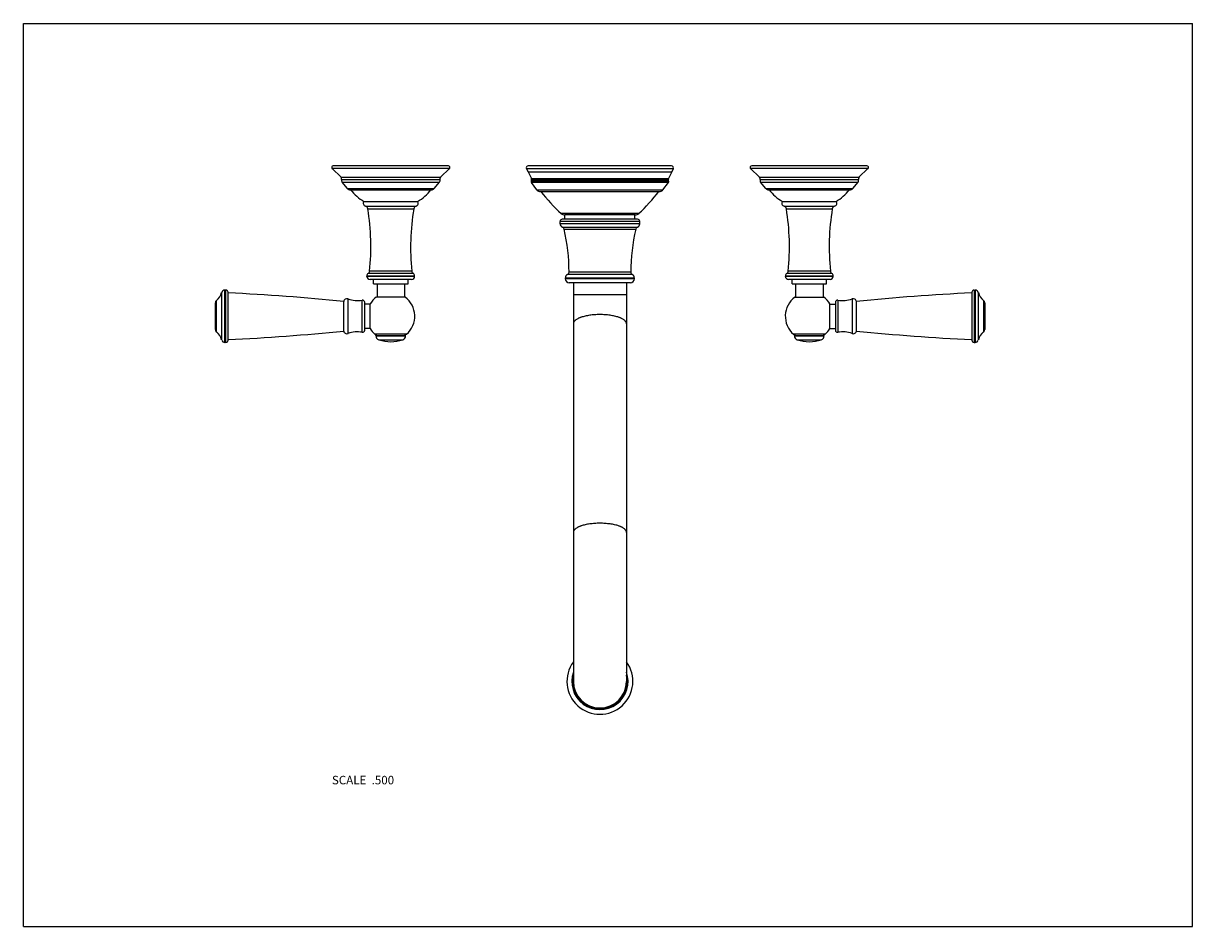
# Model space of a CAD drawing. Units: inches. Extents: x 0 to 11, y 0 to 8.5.
import ezdxf

# ---------------------------------------------------------------- set-up
doc = ezdxf.new("R2010")
doc.units = ezdxf.units.IN
doc.header["$LTSCALE"] = 0.605
doc.header["$MEASUREMENT"] = 0
doc.layers.get('0').update_dxf_attribs({"linetype": 'CONTINUOUS'})
doc.layers.add('ALL_ASSEMBLY_MEMBERS', color=7, linetype='CONTINUOUS')
doc.styles.get("Standard").update_dxf_attribs({"font": 'txt', "width": 0.8})

msp = doc.modelspace()

# ---------------------------------------------------------------- linework, layer by layer
at = {"color": 7, "linetype": 'CONTINUOUS'}
for p, q in [((0, 0), (0, 8.5)), ((0, 8.5), (11, 8.5)), ((11, 0), (11, 8.5)), ((0, 0), (11, 0))]:
    msp.add_line(p, q, dxfattribs=at)
at = {"layer": 'ALL_ASSEMBLY_MEMBERS', "color": 7, "linetype": 'CONTINUOUS'}
for p, q in [((3.998, 7.159), (2.915, 7.159)), ((6.098, 7.159), (4.75, 7.159)), ((7.936, 7.159), (6.852, 7.159)), ((2.905, 7.133), (2.989, 7.052)), ((4.008, 7.133), (2.905, 7.133)), ((2.989, 7.052), (3.924, 7.052)), ((4.008, 7.133), (3.924, 7.052)), ((4.734, 7.131), (4.748, 7.104)), ((6.114, 7.131), (4.734, 7.131)), ((4.748, 7.104), (4.779, 7.041)), ((4.748, 7.104), (6.099, 7.104)), ((4.779, 7.041), (6.069, 7.041)), ((6.099, 7.104), (6.069, 7.041)), ((6.114, 7.131), (6.099, 7.104)), ((7.945, 7.133), (6.842, 7.133)), ((6.842, 7.133), (6.926, 7.052)), ((6.926, 7.052), (7.861, 7.052)), ((7.945, 7.133), (7.861, 7.052)), ((2.994, 7.032), (3.919, 7.032)), ((3.048, 6.946), (2.998, 7.007)), ((2.998, 7.007), (3.914, 7.007)), ((3.048, 6.946), (3.864, 6.946)), ((3.075, 6.933), (3.837, 6.933)), ((3.864, 6.946), (3.914, 7.007)), ((6.071, 7.013), (4.776, 7.013)), ((4.779, 7.027), (6.068, 7.027)), ((4.831, 6.933), (4.779, 7.004)), ((6.069, 7.004), (4.779, 7.004)), ((4.831, 6.933), (6.017, 6.933)), ((6.017, 6.933), (6.069, 7.004)), ((6.931, 7.032), (7.857, 7.032)), ((6.936, 7.007), (7.852, 7.007)), ((6.986, 6.946), (6.936, 7.007)), ((6.986, 6.946), (7.802, 6.946)), ((7.013, 6.933), (7.775, 6.933)), ((7.802, 6.946), (7.852, 7.007)), ((3.204, 6.824), (3.709, 6.824)), ((4.855, 6.919), (5.992, 6.919)), ((7.141, 6.824), (7.646, 6.824)), ((3.218, 6.779), (3.694, 6.779)), ((3.241, 6.755), (3.672, 6.755)), ((7.156, 6.779), (7.632, 6.779)), ((7.178, 6.755), (7.609, 6.755)), ((5.049, 6.615), (5.049, 6.637)), ((5.799, 6.637), (5.049, 6.637)), ((5.799, 6.615), (5.049, 6.615)), ((5.788, 6.71), (5.059, 6.71)), ((5.779, 6.657), (5.069, 6.657)), ((5.755, 6.697), (5.093, 6.697)), ((5.094, 6.657), (5.094, 6.697)), ((5.754, 6.657), (5.754, 6.697)), ((5.799, 6.615), (5.799, 6.637)), ((5.072, 6.582), (5.776, 6.582)), ((5.087, 6.564), (5.76, 6.564)), ((3.654, 6.169), (3.258, 6.169)), ((7.592, 6.169), (7.196, 6.169)), ((3.231, 6.119), (3.231, 6.122)), ((3.681, 6.122), (3.231, 6.122)), ((3.681, 6.119), (3.231, 6.119)), ((3.668, 6.147), (3.245, 6.147)), ((3.651, 6.089), (3.261, 6.089)), ((3.294, 6.049), (3.294, 6.089)), ((3.619, 6.049), (3.619, 6.089)), ((3.681, 6.119), (3.681, 6.122)), ((5.099, 6.097), (5.099, 6.103)), ((5.749, 6.103), (5.099, 6.103)), ((5.749, 6.097), (5.099, 6.097)), ((5.728, 6.137), (5.12, 6.137)), ((5.714, 6.16), (5.134, 6.16)), ((5.711, 6.059), (5.136, 6.059)), ((5.174, 6.059), (5.174, 2.308)), ((5.674, 6.059), (5.674, 2.308)), ((5.749, 6.097), (5.749, 6.103)), ((7.169, 6.119), (7.169, 6.122)), ((7.619, 6.122), (7.169, 6.122)), ((7.619, 6.119), (7.169, 6.119)), ((7.605, 6.147), (7.182, 6.147)), ((7.589, 6.089), (7.199, 6.089)), ((7.232, 6.049), (7.232, 6.089)), ((7.556, 6.049), (7.556, 6.089)), ((7.619, 6.119), (7.619, 6.122)), ((1.866, 5.521), (1.866, 5.967)), ((1.895, 5.498), (1.895, 5.99)), ((1.906, 5.99), (1.895, 5.99)), ((1.906, 5.498), (1.906, 5.99)), ((1.926, 5.518), (1.926, 5.97)), ((3.294, 6.049), (3.619, 6.049)), ((3.327, 6.049), (3.327, 5.924)), ((3.586, 6.049), (3.586, 5.924)), ((5.674, 5.944), (5.174, 5.944)), ((7.232, 6.049), (7.556, 6.049)), ((7.265, 6.049), (7.265, 5.924)), ((7.523, 6.049), (7.523, 5.924)), ((8.924, 5.97), (8.924, 5.518)), ((8.944, 5.99), (8.955, 5.99)), ((8.944, 5.99), (8.944, 5.498)), ((8.955, 5.99), (8.955, 5.498)), ((8.984, 5.967), (8.984, 5.521)), ((1.806, 5.619), (1.806, 5.869)), ((1.818, 5.596), (1.818, 5.892)), ((3.014, 5.605), (3.014, 5.884)), ((3.054, 5.581), (3.054, 5.907)), ((3.188, 5.593), (3.188, 5.895)), ((3.211, 5.613), (3.211, 5.875)), ((3.262, 5.859), (3.211, 5.859)), ((3.262, 5.629), (3.262, 5.859)), ((3.592, 5.924), (3.321, 5.924)), ((7.258, 5.924), (7.529, 5.924)), ((7.588, 5.859), (7.639, 5.859)), ((7.588, 5.629), (7.588, 5.859)), ((7.639, 5.875), (7.639, 5.613)), ((7.662, 5.895), (7.662, 5.593)), ((7.796, 5.907), (7.796, 5.581)), ((7.836, 5.884), (7.836, 5.605)), ((9.033, 5.892), (9.033, 5.596)), ((9.044, 5.869), (9.044, 5.619)), ((3.262, 5.629), (3.211, 5.629)), ((7.588, 5.629), (7.639, 5.629)), ((3.606, 5.575), (3.307, 5.575)), ((3.602, 5.574), (3.31, 5.574)), ((3.316, 5.56), (3.316, 5.564)), ((3.316, 5.564), (3.596, 5.564)), ((3.316, 5.56), (3.596, 5.56)), ((3.343, 5.523), (3.569, 5.523)), ((3.596, 5.56), (3.596, 5.564)), ((7.543, 5.575), (7.244, 5.575)), ((7.54, 5.574), (7.248, 5.574)), ((7.254, 5.564), (7.534, 5.564)), ((7.254, 5.56), (7.254, 5.564)), ((7.254, 5.56), (7.534, 5.56)), ((7.281, 5.523), (7.507, 5.523)), ((7.534, 5.56), (7.534, 5.564)), ((1.906, 5.498), (1.895, 5.498)), ((8.944, 5.498), (8.955, 5.498))]:
    msp.add_line(p, q, dxfattribs=at)
for centre, radius, start, end in [((2.915, 7.144), 0.015, 90, 228.7314), ((3.998, 7.144), 0.015, 311.2686, 90), ((4.75, 7.141), 0.0185, 90, 210.1537), ((6.098, 7.141), 0.0185, 329.8463, 90), ((6.852, 7.144), 0.015, 90, 228.7314), ((7.936, 7.144), 0.015, 311.2686, 90), ((2.974, 7.038), 0.02, 342.5405, 43.6427), ((3.938, 7.038), 0.02, 136.3573, 197.4595), ((4.762, 7.034), 0.0185, 338.1597, 24.789), ((6.086, 7.034), 0.0185, 155.211, 201.8403), ((6.912, 7.038), 0.02, 342.5405, 43.6427), ((7.876, 7.038), 0.02, 136.3573, 197.4595), ((3.019, 7.024), 0.027, 162.5405, 219), ((3.075, 6.968), 0.035, 219, 270), ((3.441, 7.224), 0.465, 218.8315, 239.3577), ((3.472, 7.224), 0.465, 300.6423, 321.1685), ((3.837, 6.968), 0.035, 270, 321), ((3.893, 7.024), 0.027, 321, 17.4595), ((4.818, 7.011), 0.0415, 158.1597, 177.522), ((4.79, 7.012), 0.0139, 177.522, 216.07), ((4.855, 6.947), 0.028, 209.5766, 270), ((5.992, 6.947), 0.028, 270, 330.4234), ((6.03, 7.011), 0.0415, 2.478, 21.8403), ((6.058, 7.012), 0.0139, 323.93, 2.478), ((6.957, 7.024), 0.027, 162.5405, 219), ((7.013, 6.968), 0.035, 219, 270), ((7.378, 7.224), 0.465, 218.8315, 239.3577), ((7.409, 7.224), 0.465, 300.6423, 321.1685), ((7.775, 6.968), 0.035, 270, 321), ((7.831, 7.024), 0.027, 321, 17.4595), ((3.225, 6.806), 0.028, 139.9948, 255.8674), ((3.687, 6.806), 0.028, 284.1326, 40.0052), ((6.07, 7.818), 1.5, 216.8295, 227.6231), ((4.777, 7.818), 1.5, 312.3769, 323.1705), ((7.163, 6.806), 0.028, 139.9948, 255.8674), ((7.625, 6.806), 0.028, 284.1326, 40.0052), ((3.211, 6.75), 0.03, 9.2633, 75.8674), ((1.04, 6.396), 2.229, 354.1506, 9.2633), ((5.872, 6.396), 2.229, 170.7367, 185.8494), ((3.702, 6.75), 0.03, 104.1326, 170.7367), ((7.149, 6.75), 0.03, 9.2633, 75.8674), ((4.978, 6.396), 2.229, 354.1506, 9.2633), ((9.81, 6.396), 2.229, 170.7367, 185.8494), ((7.639, 6.75), 0.03, 104.1326, 170.7367), ((5.069, 6.637), 0.02, 90, 180), ((5.084, 6.615), 0.035, 180, 249.8004), ((5.093, 6.747), 0.05, 227.6231, 270), ((5.755, 6.747), 0.05, 270, 312.3769), ((5.764, 6.615), 0.035, 290.1996, 360), ((5.779, 6.637), 0.02, 0, 90), ((5.063, 6.558), 0.025, 12.8206, 69.8004), ((3.274, 6.151), 1.86, 0.2563, 12.8206), ((7.574, 6.151), 1.86, 167.1794, 179.7437), ((5.785, 6.558), 0.025, 110.1996, 167.1794), ((3.228, 6.172), 0.03, 303.3476, 354.1506), ((3.684, 6.172), 0.03, 185.8494, 236.6524), ((7.166, 6.172), 0.03, 303.3476, 354.1506), ((7.622, 6.172), 0.03, 185.8494, 236.6524), ((3.261, 6.122), 0.03, 123.3476, 180), ((3.261, 6.119), 0.03, 180, 270), ((3.651, 6.119), 0.03, 270, 360), ((3.651, 6.122), 0.03, 0, 56.6524), ((5.136, 6.103), 0.0375, 116.0923, 180), ((5.136, 6.097), 0.0375, 180, 270), ((5.109, 6.159), 0.025, 296.0923, 0.2563), ((5.711, 6.097), 0.0375, 270, 360), ((5.739, 6.159), 0.025, 179.7437, 243.9077), ((5.711, 6.103), 0.0375, 0, 63.9077), ((7.199, 6.122), 0.03, 123.3476, 180), ((7.199, 6.119), 0.03, 180, 270), ((7.589, 6.119), 0.03, 270, 360), ((7.589, 6.122), 0.03, 0, 56.6524), ((1.728, 6.003), 0.142, 308.6977, 345.3575), ((1.895, 5.96), 0.03, 90, 165.3575), ((1.906, 5.97), 0.02, 0, 90), ((0.92, -15.012), 21, 84.2774, 87.253), ((9.93, -15.012), 21, 92.747, 95.7226), ((8.944, 5.97), 0.02, 90, 180), ((8.955, 5.96), 0.03, 14.6425, 90), ((9.122, 6.003), 0.142, 194.6425, 231.3023), ((1.836, 5.869), 0.03, 128.6977, 180), ((3.044, 5.879), 0.03, 69.5314, 171.8481), ((3.143, 6.146), 0.255, 249.5314, 280.0819), ((3.191, 5.875), 0.02, 0, 100.0819), ((3.456, 5.744), 0.226, 126.9334, 149.2724), ((3.456, 5.744), 0.226, 311.5034, 53.0666), ((7.394, 5.744), 0.226, 126.9334, 228.4966), ((7.394, 5.744), 0.226, 30.7287, 53.0666), ((7.659, 5.875), 0.02, 79.9181, 180), ((7.707, 6.146), 0.255, 259.9181, 290.4686), ((7.807, 5.879), 0.03, 8.1519, 110.4686), ((9.014, 5.869), 0.03, 0, 51.3023), ((1.836, 5.619), 0.03, 180, 231.3023), ((3.191, 5.613), 0.02, 259.9181, 360), ((3.456, 5.744), 0.226, 210.7274, 228.4966), ((7.394, 5.744), 0.226, 311.5034, 329.2715), ((7.659, 5.613), 0.02, 180, 280.0819), ((9.014, 5.619), 0.03, 308.6977, 360), ((1.728, 5.485), 0.142, 14.6425, 51.3023), ((1.895, 5.528), 0.03, 194.6425, 270), ((1.906, 5.518), 0.02, 270, 360), ((0.92, 26.5), 21, 272.747, 275.7226), ((3.044, 5.609), 0.03, 188.1519, 290.4686), ((3.143, 5.342), 0.255, 79.9181, 110.4686), ((3.31, 5.579), 0.005, 228.4966, 270), ((3.326, 5.564), 0.01, 90, 180), ((3.356, 5.56), 0.04, 180, 251.1809), ((3.456, 5.854), 0.35, 251.1809, 288.8191), ((3.556, 5.56), 0.04, 288.8191, 360), ((3.586, 5.564), 0.01, 0, 90), ((3.602, 5.579), 0.005, 270, 311.5034), ((7.248, 5.579), 0.005, 228.4966, 270), ((7.264, 5.564), 0.01, 90, 180), ((7.294, 5.56), 0.04, 180, 251.1809), ((7.394, 5.854), 0.35, 251.1809, 288.8191), ((7.494, 5.56), 0.04, 288.8191, 360), ((7.524, 5.564), 0.01, 0, 90), ((7.54, 5.579), 0.005, 270, 311.5034), ((7.707, 5.342), 0.255, 69.5314, 100.0819), ((7.807, 5.609), 0.03, 249.5314, 351.8481), ((9.93, 26.5), 21, 264.2774, 267.253), ((8.944, 5.518), 0.02, 180, 270), ((8.955, 5.528), 0.03, 270, 345.3575), ((9.122, 5.485), 0.142, 128.6977, 165.3575), ((5.424, 2.308), 0.31, 143.7585, 36.2415), ((5.424, 2.308), 0.265, 160.672, 19.328), ((5.424, 2.308), 0.257, 167.1333, 12.8667), ((5.424, 2.308), 0.25, 180, 360)]:
    msp.add_arc(centre, radius, start, end, dxfattribs=at)
for points, knots in [([(5.424, 5.759), (5.416, 5.759), (5.399, 5.759), (5.375, 5.758), (5.351, 5.756), (5.328, 5.753), (5.306, 5.749), (5.285, 5.745), (5.266, 5.74), (5.25, 5.735), (5.239, 5.731), (5.231, 5.728), (5.223, 5.725), (5.214, 5.72), (5.204, 5.714), (5.195, 5.708), (5.188, 5.703), (5.185, 5.699), (5.181, 5.695), (5.179, 5.69), (5.176, 5.686), (5.175, 5.682), (5.174, 5.678), (5.174, 5.675), (5.174, 5.674)], [0, 0, 0, 0, 0.087599, 0.174578, 0.260057, 0.343298, 0.423652, 0.500494, 0.573224, 0.641303, 0.673465, 0.704308, 0.733792, 0.761887, 0.813838, 0.860144, 0.881255, 0.901075, 0.919689, 0.937212, 0.953797, 0.969636, 0.984953, 1, 1, 1, 1]), ([(5.674, 5.674), (5.674, 5.675), (5.674, 5.678), (5.673, 5.682), (5.671, 5.686), (5.669, 5.69), (5.666, 5.695), (5.663, 5.699), (5.659, 5.703), (5.653, 5.708), (5.644, 5.714), (5.634, 5.72), (5.625, 5.725), (5.617, 5.728), (5.609, 5.731), (5.597, 5.735), (5.582, 5.74), (5.562, 5.745), (5.541, 5.749), (5.519, 5.753), (5.496, 5.756), (5.472, 5.758), (5.448, 5.759), (5.432, 5.759), (5.424, 5.759)], [0, 0, 0, 0, 0.015047, 0.030364, 0.046203, 0.062788, 0.080311, 0.098925, 0.118745, 0.139856, 0.186162, 0.238113, 0.266208, 0.295692, 0.326535, 0.358697, 0.426776, 0.499506, 0.576348, 0.656702, 0.739943, 0.825422, 0.912401, 1, 1, 1, 1]), ([(5.424, 3.796), (5.416, 3.796), (5.399, 3.796), (5.375, 3.794), (5.351, 3.792), (5.328, 3.79), (5.306, 3.786), (5.285, 3.782), (5.266, 3.777), (5.25, 3.772), (5.239, 3.768), (5.231, 3.765), (5.223, 3.761), (5.214, 3.757), (5.204, 3.751), (5.195, 3.745), (5.188, 3.739), (5.185, 3.735), (5.181, 3.731), (5.179, 3.727), (5.176, 3.723), (5.175, 3.719), (5.174, 3.715), (5.174, 3.712), (5.174, 3.71)], [0, 0, 0, 0, 0.087599, 0.174578, 0.260057, 0.343298, 0.423652, 0.500494, 0.573224, 0.641303, 0.673465, 0.704308, 0.733792, 0.761887, 0.813838, 0.860144, 0.881255, 0.901075, 0.919689, 0.937212, 0.953797, 0.969636, 0.984953, 1, 1, 1, 1]), ([(5.674, 3.71), (5.674, 3.712), (5.674, 3.715), (5.673, 3.719), (5.671, 3.723), (5.669, 3.727), (5.666, 3.731), (5.663, 3.735), (5.659, 3.739), (5.653, 3.745), (5.644, 3.751), (5.634, 3.757), (5.625, 3.761), (5.617, 3.765), (5.609, 3.768), (5.597, 3.772), (5.582, 3.777), (5.562, 3.782), (5.541, 3.786), (5.519, 3.79), (5.496, 3.792), (5.472, 3.794), (5.448, 3.796), (5.432, 3.796), (5.424, 3.796)], [0, 0, 0, 0, 0.015047, 0.030364, 0.046203, 0.062788, 0.080311, 0.098925, 0.118745, 0.139856, 0.186162, 0.238113, 0.266208, 0.295692, 0.326535, 0.358697, 0.426776, 0.499506, 0.576348, 0.656702, 0.739943, 0.825422, 0.912401, 1, 1, 1, 1])]:
    msp.add_open_spline(points, degree=3, knots=knots, dxfattribs=at)

# ---------------------------------------------------------------- texts
at = {"color": 2, "linetype": 'CONTINUOUS', "insert": (3.488, 1.419), "char_height": 0.08, "width": 0.704, "attachment_point": 3, "line_spacing_factor": 0.9}
msp.add_mtext('SCALE  .500', dxfattribs=at)

doc.saveas('drawing.dxf')
